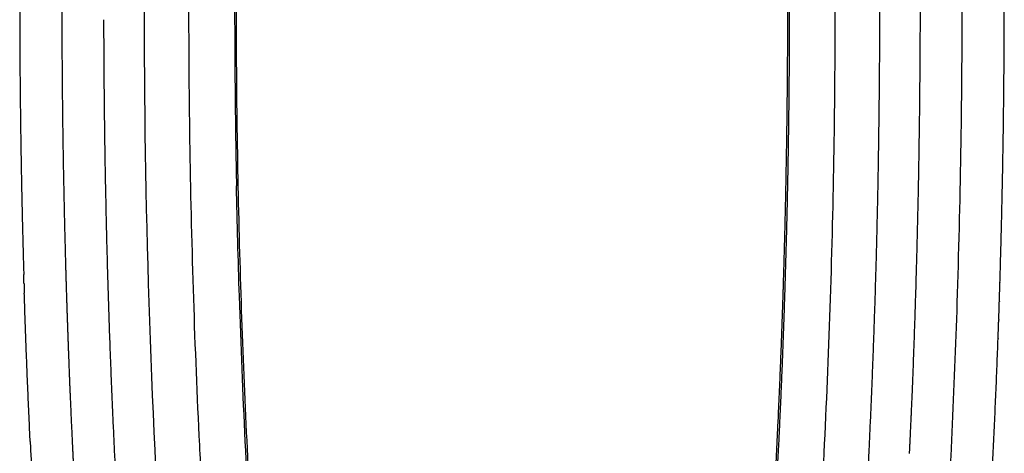
# Model space of a CAD drawing. Units: millimetres. Extents: x 126308 to 136417, y 6455 to 13187.
# Drawn here: x 131907 to 132101, y 9120 to 9205 of the extents above; entities that cross this region are included whole.
import ezdxf

# ---------------------------------------------------------------- set-up
doc = ezdxf.new("R2010")
doc.units = ezdxf.units.MM
doc.layers.add('DEFAULT', color=7, linetype='Continuous')
doc.layers.add('DiKom', color=7, linetype='Continuous')

# ---------------------------------------------------------------- blocks, each defined once
blk = doc.blocks.new('PE-19004')
at = {"layer": 'DiKom'}
for points, weights, degree, knots in [([(132100.35, 9153.35), (132101.2, 9181.12), (132101.21, 9208.91), (132101.2, 9234.04), (132100.5, 9259.17)], [1, 0.999886658264, 1, 0.999904692276, 1], 2, [0, 0, 0, 56.787724, 56.787724, 108.158574, 108.158574, 108.158574]), ([(131908.05, 9256.38), (131907.44, 9232.65), (131907.44, 9208.92), (131907.44, 9181.94), (131908.24, 9154.97)], [1, 0.999915540982, 1, 0.999890368846, 1], 2, [0, 0, 0, 48.518642, 48.518642, 103.664994, 103.664994, 103.664994]), ([(132058.9, 9208.86), (132058.89, 9199.12), (132058.75, 9179.7), (132058.03, 9150.73), (132056.89, 9122.16), (132054.76, 9085.36), (132051.79, 9049.71), (132048.28, 9018.92), (132046.27, 9003.61), (132045.14, 8995.63), (132044.64, 8992.19), (132044.45, 8991.12), (132044.44, 8991.03), (132044.42, 8990.95), (132044.41, 8990.86)], [1, 1, 1, 1, 1, 1, 1, 1, 1, 1, 1, 1, 0.999996733584, 0.999996733584, 1], 3, [0, 0, 0, 0, 29.875047, 59.546096, 88.83261, 117.551706, 172.552844, 198.500869, 212.560957, 219.889517, 223.221632, 223.221632, 223.221632, 223.487484, 223.487484, 223.487484, 223.487484])]:
    blk.add_rational_spline(points, weights, degree=degree, knots=knots, dxfattribs=at)
for points, weights in [([(132058.6, 9204.98), (132058.61, 9208.72), (132058.61, 9212.46)], [1, 0.999997853301, 1]), ([(131915.73, 9208.92), (131915.73, 9183.65), (131916.42, 9158.4)], [1, 0.999906956377, 1]), ([(131949.74, 9208.91), (131949.74, 9190.66), (131950.1, 9172.41)], [1, 0.999952561108, 1]), ([(132076.58, 9186.34), (132076.72, 9197.6), (132076.72, 9208.86)], [1, 0.999982375579, 1]), ([(132084.63, 9208.91), (132084.63, 9205.15), (132084.61, 9201.38)], [1, 0.999997678051, 1]), ([(131924.15, 9186.35), (131924.04, 9195.75), (131924.02, 9205.15)], [1, 0.999987644053, 1]), ([(132057.76, 9153.36), (132058.55, 9179.16), (132058.6, 9204.98)], [1, 0.999899751647, 1]), ([(132084.61, 9201.38), (132084.45, 9166.03), (132083, 9130.71)], [1, 0.999831801402, 1]), ([(131925.22, 9141.63), (131924.42, 9163.99), (131924.15, 9186.35)], [1, 0.999927883775, 1]), ([(132074.6, 9120.01), (132076.19, 9153.16), (132076.58, 9186.34)], [1, 0.999835290334, 1]), ([(131916.42, 9158.4), (131916.59, 9151.91), (131916.82, 9145.42)], [1, 0.999993668137, 1]), ([(131908.29, 9153.14), (131908.26, 9154.05), (131908.24, 9154.97)], [1, 0.999999870418, 1]), ([(131908.29, 9153.14), (131908.32, 9152.21), (131908.35, 9151.27)], [1, 0.999999865809, 1]), ([(132057.68, 9150.63), (132057.72, 9151.99), (132057.76, 9153.36)], [1, 0.999999701526, 1]), ([(132100.24, 9149.7), (132100.29, 9151.49), (132100.35, 9153.28)], [1, 0.999999581469, 1]), ([(132100.35, 9153.35), (132100.35, 9153.32), (132100.35, 9153.28)], [1, 0.999999999828, 1]), ([(131909.51, 9122.07), (131908.81, 9136.67), (131908.35, 9151.27)], [1, 0.999967247789, 1]), ([(132054.67, 9090.49), (132056.71, 9120.53), (132057.68, 9150.63)], [1, 0.999837482077, 1]), ([(132100.24, 9149.7), (132100.23, 9149.66), (132100.23, 9149.63)], [1, 0.999999999801, 1]), ([(132100.12, 9146.06), (132100.18, 9147.84), (132100.23, 9149.63)], [1, 0.999999463415, 1]), ([(132099.99, 9142.42), (132100.05, 9144.2), (132100.11, 9145.98)], [1, 0.999999460078, 1]), ([(132100.12, 9146.06), (132100.11, 9146.02), (132100.11, 9145.98)], [1, 0.999999999767, 1]), ([(131916.82, 9145.42), (131916.88, 9143.57), (131916.95, 9141.72)], [1, 0.999999500821, 1]), ([(132097.86, 9099.29), (132099.2, 9120.8), (132099.98, 9142.34)], [1, 0.999914353754, 1]), ([(132099.99, 9142.42), (132099.99, 9142.38), (132099.98, 9142.34)], [1, 0.999999999729, 1]), ([(131916.95, 9141.72), (131917.01, 9139.88), (131917.09, 9138.03)], [1, 0.999999493098, 1]), ([(131926.71, 9108.72), (131925.81, 9125.17), (131925.22, 9141.63)], [1, 0.999955943657, 1]), ([(131917.08, 9138.03), (131917.38, 9130.27), (131917.75, 9122.52)], [1, 0.999990527733, 1]), ([(132083, 9130.71), (132082.84, 9127.04), (132082.67, 9123.37)], [1, 0.999997497521, 1]), ([(132082.67, 9123.37), (132082.59, 9121.55), (132082.5, 9119.73)], [1, 0.999999337719, 1]), ([(131917.75, 9122.52), (131917.81, 9121.16), (131917.88, 9119.81)], [1, 0.999999597004, 1]), ([(131917.88, 9119.81), (131917.97, 9118.01), (131918.06, 9116.2)], [1, 0.999999317465, 1]), ([(132074.42, 9116.38), (132074.51, 9118.2), (132074.6, 9120.01)], [1, 0.999999450958, 1]), ([(132082.5, 9119.73), (132082.5, 9119.73), (132082.5, 9119.72)], [1, 0.999999999993, 1])]:
    blk.add_rational_spline(points, weights, degree=2, dxfattribs=at)
for points, knots in [([(131950.03, 9211.14), (131950.01, 9202.54), (131950.12, 9185.22), (131950.81, 9150.76), (131952.59, 9108.39), (131956.14, 9059.52), (131959.52, 9027.83), (131961.45, 9012.64)], [0, 0, 0, 0, 26.371581, 53.103192, 105.663494, 156.379632, 203.339317, 203.339317, 203.339317, 203.339317]), ([(131944.49, 9093.09), (131944.18, 9097.77), (131943.6, 9107.19), (131942.58, 9126.23), (131941.21, 9160.14), (131940.75, 9189.34), (131940.75, 9208.91)], [0, 0, 0, 0, 14.381895, 28.931558, 58.444646, 118.451852, 118.451852, 118.451852, 118.451852]), ([(132067.88, 9208.86), (132067.88, 9199.04), (132067.73, 9179.47), (132066.79, 9140.84), (132064.53, 9094.01), (132060.74, 9048.51), (132057.2, 9017.41), (132055.02, 9000.93), (132053.89, 8992.9), (132053.37, 8989.54)], [0, 0, 0, 0, 30.11017, 60.011911, 118.457409, 173.84998, 199.96754, 214.424407, 224.830134, 224.830134, 224.830134, 224.830134]), ([(132089.59, 9098.71), (132090.62, 9115.39), (132091.41, 9132.29), (132092.57, 9168.96), (132092.92, 9188.79), (132092.92, 9208.91)], [1.315229, 1.315229, 1.315229, 1.315229, 1.5340296, 1.5340296, 1.7840296, 1.7840296, 1.7840296, 1.7840296]), ([(131957.99, 9040.36), (131956.21, 9057.55), (131954.68, 9075.51), (131952.23, 9112.43), (131951.31, 9131.42), (131950.44, 9157.88), (131950.25, 9165.13), (131950.1, 9172.41)], [2.2504662, 2.2504662, 2.2504662, 2.2504662, 2.500386, 2.500386, 2.750386, 2.750386, 2.8442159, 2.8442159, 2.8442159, 2.8442159]), ([(131909.51, 9122.07), (131909.54, 9121.48), (131909.57, 9120.88), (131910.07, 9110.7), (131910.62, 9101.27), (131912.31, 9076.28), (131913.56, 9060.98), (131915.03, 9046.09)], [-3.6327663, -3.6327663, -3.6327663, -3.6327663, -3.625, -3.625, -3.5, -3.5, -3.2890774, -3.2890774, -3.2890774, -3.2890774])]:
    blk.add_open_spline(points, degree=3, knots=knots, dxfattribs=at)
blk.add_open_spline([(131931.91, 9208.91), (131931.92, 9168.66), (131933.17, 9129.59), (131935.65, 9091.65)], degree=3, dxfattribs=at)

msp = doc.modelspace()

# ---------------------------------------------------------------- block references
at = {"layer": 'DEFAULT'}
msp.add_blockref('PE-19004', (0, 0), dxfattribs=at)

doc.saveas('drawing.dxf')
